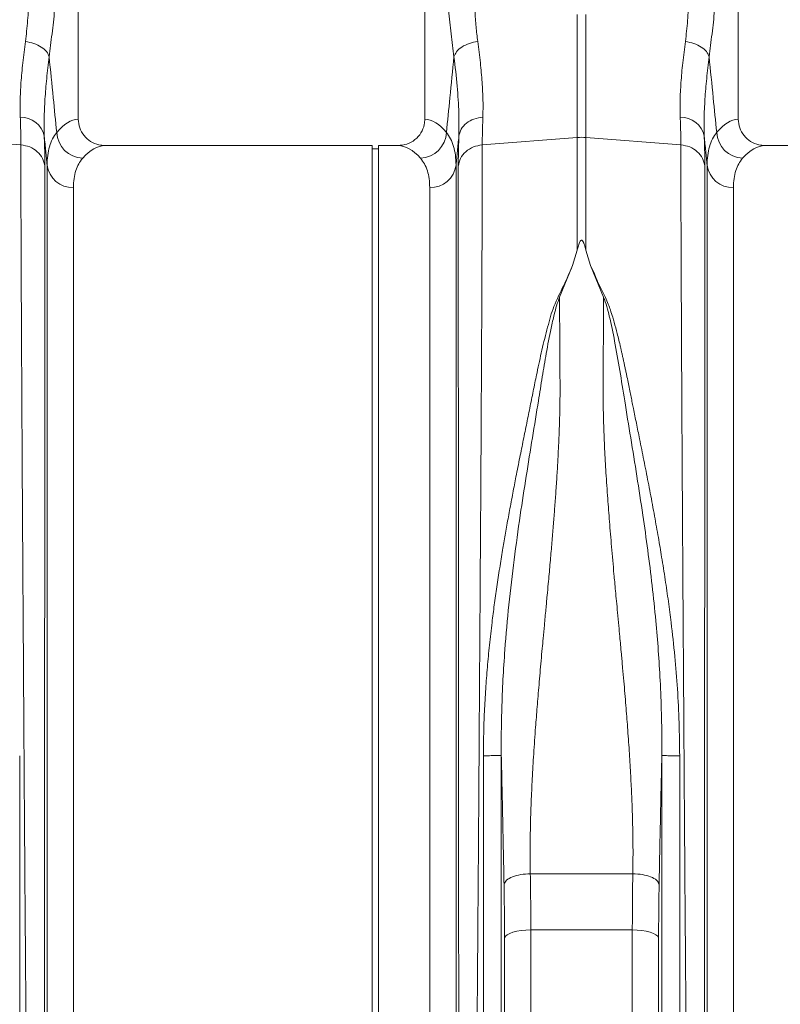
# Model space of a CAD drawing. Units: millimetres. Extents: x -1371 to 9835, y 3700 to 8062.
# Drawn here: x 7857 to 8088, y 6187 to 6485 of the extents above; entities that cross this region are included whole.
import ezdxf

# ---------------------------------------------------------------- set-up
doc = ezdxf.new("R2010")
doc.units = ezdxf.units.MM
doc.linetypes.add('SLD-Solid', pattern=[0])
doc.layers.add('ACO_DRAINAGE', color=7, linetype='SLD-Solid')

# ---------------------------------------------------------------- blocks, each defined once
blk = doc.blocks.new('ACO - 32915 32917 - FRONT')
at = {"layer": 'ACO_DRAINAGE', "linetype": 'SLD-Solid', "lineweight": 0}
for p, q in [((1384.74, 394.22), (1384.74, 483.73)), ((1489.74, 483.73), (1489.74, 394.22)), ((1584.74, 394.22), (1584.74, 483.73)), ((1535.93, 388.68), (1535.93, 425.97)), ((1538.55, 425.97), (1538.55, 388.68)), ((1367.33, 386.44), (1338.55, 388.68)), ((1507.15, 386.44), (1535.93, 388.68)), ((1535.93, 354.55), (1535.93, 388.68)), ((1538.55, 388.68), (1538.55, 354.55)), ((1567.33, 386.44), (1538.55, 388.68)), ((1473.74, 386.23), (1392.86, 386.23)), ((1473.74, 207.23), (1473.74, 386.23)), ((1475.74, 385.23), (1473.74, 385.23)), ((1481.62, 386.23), (1475.74, 386.23)), ((1475.74, 207.23), (1475.74, 386.23)), ((1673.74, 386.23), (1592.86, 386.23)), ((1375.28, 20.93), (1375.28, 380.29)), ((1499.2, 380.29), (1499.2, 20.93)), ((1575.28, 20.93), (1575.28, 380.29)), ((1383.25, 373.51), (1383.25, 28.23)), ((1491.23, 28.23), (1491.23, 373.51)), ((1583.25, 373.51), (1583.25, 28.23)), ((1535.93, 354.55), (1534.51, 349.85)), ((1538.55, 354.55), (1539.97, 349.83)), ((1534.51, 349.85), (1530.57, 340.26)), ((1543.91, 340.26), (1539.97, 349.83)), ((1473.74, 28.23), (1473.74, 207.23)), ((1475.74, 28.23), (1475.74, 207.23)), ((1521.71, 165.43), (1552.77, 165.43)), ((1514.16, 146.48), (1513.89, 146)), ((1514.69, 146.93), (1514.16, 146.48)), ((1515.47, 147.34), (1514.69, 146.93)), ((1516.46, 147.7), (1515.47, 147.34)), ((1517.64, 148), (1516.46, 147.7)), ((1518.96, 148.21), (1517.64, 148)), ((1520.39, 148.34), (1518.96, 148.21)), ((1521.86, 148.39), (1520.39, 148.34)), ((1552.62, 148.39), (1521.86, 148.39)), ((1521.86, 148.39), (1521.86, 28.23)), ((1554.09, 148.34), (1552.62, 148.39)), ((1552.62, 28.23), (1552.62, 148.39)), ((1555.52, 148.21), (1554.09, 148.34)), ((1556.84, 148), (1555.52, 148.21)), ((1558.02, 147.7), (1556.84, 148)), ((1559.01, 147.34), (1558.02, 147.7)), ((1559.79, 146.93), (1559.01, 147.34)), ((1560.32, 146.48), (1559.79, 146.93)), ((1560.59, 146), (1560.32, 146.48)), ((1513.89, 20.96), (1513.89, 146)), ((1560.59, 146), (1560.59, 20.96))]:
    blk.add_line(p, q, dxfattribs=at)
for centre, radius, start, end in [((1367.31, 387.58), 7.25, 11.555, 91.3338), ((1567.31, 387.58), 7.25, 11.555, 91.3338), ((1386.38, 390.58), 8.2, 182.5512, 267.8162), ((1488.1, 390.58), 8.2, 272.1838, 357.4488), ((1537.24, 371.88), 16.85, 85.5493, 94.4507), ((1586.38, 390.58), 8.2, 182.5512, 267.8162), ((1383.01, 381.3), 7.79, 187.4089, 271.7821), ((1491.47, 381.3), 7.79, 268.2179, 352.5911), ((1583.01, 381.3), 7.79, 187.4089, 271.7821)]:
    blk.add_arc(centre, radius, start, end, dxfattribs=at)
for centre, major_axis, ratio, start_param, end_param in [((1384.98, 207.23), (0, 187), 0.176327, 0.007429, 0.207679), ((1489.5, 207.23), (0, 187), 0.176327, 6.075507, 6.275756), ((1584.98, 207.23), (0, 187), 0.176327, 0.007429, 0.207679), ((1392.86, 207.23), (0, 179), 0.184208, 0, 0.207679), ((1481.62, 207.23), (0, 179), 0.184208, 6.075507, 6.283185), ((1592.86, 207.23), (0, 179), 0.184208, 0, 0.207679)]:
    blk.add_ellipse(centre, major_axis=major_axis, ratio=ratio, start_param=start_param, end_param=end_param, dxfattribs=at)
for points, knots in [([(1368.72, 417.8), (1368.96, 419.89), (1369.45, 424.05), (1369.75, 430.87), (1369.93, 437.98), (1370.01, 445.39), (1370.22, 450.39), (1370.32, 452.89)], [0, 0, 0, 0, 0.197405, 0.391324, 0.601142, 0.800823, 1, 1, 1, 1]), ([(1504.16, 452.89), (1504.23, 451.23), (1504.38, 447.66), (1504.49, 442.4), (1504.6, 437.16), (1504.69, 432.08), (1504.9, 427.12), (1505.21, 422.28), (1505.58, 419.28), (1505.76, 417.8)], [0, 0, 0, 0, 0.131555, 0.284699, 0.427391, 0.565191, 0.715043, 0.859848, 1, 1, 1, 1]), ([(1568.72, 417.8), (1568.96, 419.89), (1569.45, 424.05), (1569.75, 430.87), (1569.93, 437.98), (1570.01, 445.39), (1570.22, 450.39), (1570.32, 452.89)], [0, 0, 0, 0, 0.197405, 0.391324, 0.601142, 0.800823, 1, 1, 1, 1]), ([(1379.3, 450.48), (1379.16, 447.87), (1378.89, 442.5), (1378.29, 434.76), (1377.58, 427.25), (1376.78, 420.05), (1376.19, 415.46), (1375.9, 413.14)], [0, 0, 0, 0, 0.192144, 0.395226, 0.597912, 0.797375, 1, 1, 1, 1]), ([(1498.58, 413.14), (1498.29, 415.46), (1497.7, 420.05), (1496.9, 427.25), (1496.19, 434.76), (1495.59, 442.5), (1495.32, 447.87), (1495.18, 450.48)], [0, 0, 0, 0, 0.2026171, 0.4020678, 0.6047683, 0.8078478, 1, 1, 1, 1]), ([(1579.3, 450.48), (1579.16, 447.87), (1578.89, 442.5), (1578.29, 434.76), (1577.58, 427.25), (1576.78, 420.05), (1576.19, 415.46), (1575.9, 413.14)], [0, 0, 0, 0, 0.192144, 0.395226, 0.597912, 0.797375, 1, 1, 1, 1]), ([(1367.15, 394.83), (1367.11, 396.46), (1367.05, 399.73), (1367.33, 405.28), (1367.86, 411.25), (1368.43, 415.62), (1368.72, 417.8)], [0, 0, 0, 0, 0.246455, 0.492915, 0.746452, 1, 1, 1, 1]), ([(1505.76, 417.8), (1504.9, 417.63), (1503.15, 417.29), (1500.88, 416.17), (1499.2, 414.73), (1498.78, 413.66), (1498.58, 413.14)], [0, 0, 0, 0, 0.242825, 0.5, 0.757175, 1, 1, 1, 1]), ([(1505.76, 417.8), (1506.05, 415.61), (1506.61, 411.33), (1507.14, 405.36), (1507.43, 399.8), (1507.37, 396.47), (1507.33, 394.83)], [0, 0, 0, 0, 0.253768, 0.498353, 0.751566, 1, 1, 1, 1]), ([(1567.15, 394.83), (1567.11, 396.46), (1567.05, 399.73), (1567.33, 405.28), (1567.86, 411.25), (1568.43, 415.62), (1568.72, 417.8)], [0, 0, 0, 0, 0.246455, 0.492915, 0.746452, 1, 1, 1, 1]), ([(1375.9, 413.14), (1375.64, 410.91), (1375.11, 406.46), (1374.6, 400.21), (1374.32, 394.31), (1374.39, 390.79), (1374.42, 389.03)], [0, 0, 0, 0, 0.246404, 0.492798, 0.746402, 1, 1, 1, 1]), ([(1375.9, 413.14), (1376.31, 409.01), (1377.08, 401.36), (1377.84, 393.72), (1378.19, 390.21)], [0, 0, 0, 0, 0.5414901, 1, 1, 1, 1]), ([(1496.29, 390.21), (1496.64, 393.72), (1497.4, 401.36), (1498.17, 409.01), (1498.58, 413.14)], [0, 0, 0, 0, 0.4585099, 1, 1, 1, 1]), ([(1500.06, 389.03), (1500.09, 391.36), (1500.15, 396.02), (1499.62, 404.13), (1498.93, 410.13), (1498.58, 413.14)], [0, 0, 0, 0, 0.332206, 0.664503, 1, 1, 1, 1]), ([(1575.9, 413.14), (1575.64, 410.91), (1575.11, 406.46), (1574.6, 400.21), (1574.32, 394.31), (1574.39, 390.79), (1574.42, 389.03)], [0, 0, 0, 0, 0.246404, 0.492798, 0.746402, 1, 1, 1, 1]), ([(1575.9, 413.14), (1576.31, 409.01), (1577.08, 401.36), (1577.84, 393.72), (1578.19, 390.21)], [0, 0, 0, 0, 0.5414901, 1, 1, 1, 1]), ([(1367.33, 386.44), (1367.32, 387.7), (1367.31, 390.23), (1367.2, 393.29), (1367.15, 394.83)], [0, 0, 0, 0, 0.498407, 1, 1, 1, 1]), ([(1384.74, 394.22), (1384.83, 393.34), (1385, 391.56), (1386.37, 389.19), (1388.39, 387.38), (1390.68, 386.38), (1392.22, 386.27), (1392.86, 386.23)], [0, 0, 0, 0, 0.21052, 0.420996, 0.632791, 0.84774, 1, 1, 1, 1]), ([(1481.62, 386.23), (1482.54, 386.32), (1484.39, 386.5), (1486.85, 387.91), (1488.69, 389.99), (1489.62, 392.23), (1489.71, 393.68), (1489.74, 394.22)], [0, 0, 0, 0, 0.219115, 0.43829, 0.655704, 0.869685, 1, 1, 1, 1]), ([(1507.33, 394.83), (1507.28, 393.3), (1507.17, 390.24), (1507.16, 387.71), (1507.15, 386.44)], [0, 0, 0, 0, 0.498408, 1, 1, 1, 1]), ([(1567.33, 386.44), (1567.32, 387.7), (1567.31, 390.23), (1567.2, 393.29), (1567.15, 394.83)], [0, 0, 0, 0, 0.498407, 1, 1, 1, 1]), ([(1584.74, 394.22), (1584.83, 393.34), (1585, 391.56), (1586.37, 389.19), (1588.39, 387.38), (1590.68, 386.38), (1592.22, 386.27), (1592.86, 386.23)], [0, 0, 0, 0, 0.21052, 0.420996, 0.632791, 0.84774, 1, 1, 1, 1]), ([(1374.42, 389.03), (1374.47, 387.38), (1374.58, 384.07), (1374.6, 381.34), (1374.6, 379.97)], [0, 0, 0, 0, 0.498431, 1, 1, 1, 1]), ([(1375.28, 380.29), (1375.14, 381.71), (1374.86, 384.63), (1374.57, 387.54), (1374.42, 389.03)], [0, 0, 0, 0, 0.487894, 1, 1, 1, 1]), ([(1375.28, 380.29), (1375.32, 381.3), (1375.39, 383.32), (1375.96, 385.95), (1376.85, 388.3), (1377.74, 389.57), (1378.19, 390.21)], [0, 0, 0, 0, 0.248217, 0.496439, 0.748216, 1, 1, 1, 1]), ([(1496.29, 390.21), (1496.73, 389.58), (1497.61, 388.33), (1498.5, 386), (1499.09, 383.36), (1499.16, 381.32), (1499.2, 380.29)], [0, 0, 0, 0, 0.248259, 0.496511, 0.748258, 1, 1, 1, 1]), ([(1500.06, 389.03), (1499.91, 387.54), (1499.62, 384.63), (1499.34, 381.71), (1499.2, 380.29)], [0, 0, 0, 0, 0.5121062, 1, 1, 1, 1]), ([(1499.88, 379.97), (1499.88, 381.33), (1499.9, 384.06), (1500.01, 387.37), (1500.06, 389.03)], [0, 0, 0, 0, 0.498431, 1, 1, 1, 1]), ([(1574.42, 389.03), (1574.47, 387.38), (1574.58, 384.07), (1574.6, 381.34), (1574.6, 379.97)], [0, 0, 0, 0, 0.498431, 1, 1, 1, 1]), ([(1575.28, 380.29), (1575.14, 381.71), (1574.86, 384.63), (1574.57, 387.54), (1574.42, 389.03)], [0, 0, 0, 0, 0.487894, 1, 1, 1, 1]), ([(1575.28, 380.29), (1575.32, 381.3), (1575.39, 383.32), (1575.96, 385.95), (1576.85, 388.3), (1577.74, 389.57), (1578.19, 390.21)], [0, 0, 0, 0, 0.248217, 0.496439, 0.748216, 1, 1, 1, 1]), ([(1369.84, 6.08), (1369.84, 6.15), (1369.83, 6.3), (1369.82, 7.51), (1369.8, 9.48), (1369.77, 12.33), (1369.74, 15.98), (1369.7, 20.41), (1369.65, 25.56), (1369.6, 30.87), (1369.56, 36.04), (1369.53, 39.58), (1369.51, 42), (1369.5, 43.15), (1369.49, 44.31), (1369.48, 45.5), (1369.47, 46.7), (1369.46, 47.92), (1369.44, 50.59), (1369.4, 55.03), (1369.34, 61.72), (1369.27, 69.49), (1369.2, 78.42), (1369.12, 87.98), (1369.04, 98.04), (1368.96, 108.5), (1368.88, 119.93), (1368.79, 132.36), (1368.69, 145.79), (1368.58, 159.97), (1368.48, 174.4), (1368.38, 188.55), (1368.29, 202.11), (1368.21, 215.01), (1368.13, 227.2), (1368.05, 239.05), (1367.97, 250.48), (1367.9, 261.4), (1367.85, 270.33), (1367.8, 277.5), (1367.78, 281.76), (1367.76, 284.41), (1367.76, 285.59), (1367.75, 286.76), (1367.74, 287.9), (1367.74, 289.02), (1367.73, 290.12), (1367.7, 295.34), (1367.65, 304.44), (1367.58, 316.91), (1367.52, 328.55), (1367.47, 339.36), (1367.43, 349.31), (1367.39, 358.41), (1367.36, 366.67), (1367.35, 374.08), (1367.33, 380.72), (1367.33, 384.55), (1367.33, 386.44)], [0, 0, 0, 0, 0.0229517, 0.0463555, 0.0702114, 0.0945195, 0.1192799, 0.1427983, 0.1667109, 0.1910177, 0.2072779, 0.2237099, 0.2274227, 0.2311441, 0.2348741, 0.2386129, 0.2423603, 0.2461163, 0.249881, 0.2666005, 0.2851587, 0.3055555, 0.327791, 0.3518653, 0.3733332, 0.3960783, 0.4201009, 0.4454009, 0.4719784, 0.4998336, 0.527648, 0.5541946, 0.5794733, 0.6034838, 0.6262258, 0.6476992, 0.6702423, 0.6911937, 0.710553, 0.7224586, 0.7336705, 0.7360921, 0.7384788, 0.7408305, 0.7431473, 0.7454291, 0.7476759, 0.7498878, 0.777504, 0.8045417, 0.8310007, 0.8568809, 0.8821821, 0.9069043, 0.9310472, 0.9546109, 0.9775952, 1, 1, 1, 1]), ([(1507.15, 386.44), (1507.15, 384.55), (1507.15, 380.72), (1507.13, 374.08), (1507.12, 366.67), (1507.09, 358.42), (1507.05, 349.52), (1507.01, 340.04), (1506.97, 330.04), (1506.92, 320.55), (1506.87, 311.82), (1506.84, 306.07), (1506.82, 302.25), (1506.81, 300.44), (1506.8, 298.62), (1506.79, 296.79), (1506.78, 294.94), (1506.77, 293.08), (1506.75, 289.11), (1506.71, 282.66), (1506.65, 273.3), (1506.58, 262.84), (1506.51, 251.26), (1506.43, 239.33), (1506.35, 227.2), (1506.27, 215.01), (1506.19, 202.11), (1506.1, 188.55), (1506, 174.4), (1505.9, 159.97), (1505.79, 145.79), (1505.69, 132.36), (1505.6, 119.93), (1505.52, 108.5), (1505.44, 98.04), (1505.36, 88.21), (1505.28, 79.04), (1505.21, 70.59), (1505.16, 63.91), (1505.11, 58.71), (1505.09, 55.69), (1505.07, 53.84), (1505.07, 53.01), (1505.06, 52.21), (1505.05, 51.42), (1505.05, 50.65), (1505.04, 49.9), (1505.01, 46.41), (1504.96, 40.52), (1504.89, 32.94), (1504.84, 26.36), (1504.79, 20.74), (1504.74, 16.07), (1504.71, 12.33), (1504.68, 9.48), (1504.66, 7.51), (1504.65, 6.3), (1504.64, 6.15), (1504.64, 6.08)], [0, 0, 0, 0, 0.0224046, 0.0453886, 0.0689522, 0.093095, 0.1178171, 0.1414142, 0.1655156, 0.1901214, 0.2066392, 0.2233767, 0.2271645, 0.2309635, 0.2347735, 0.2385946, 0.2424268, 0.24627, 0.2501243, 0.2669052, 0.2855142, 0.3059512, 0.3282157, 0.3523076, 0.373781, 0.3965231, 0.4205337, 0.4458126, 0.4723596, 0.5001743, 0.5280291, 0.5546064, 0.5799062, 0.6039285, 0.6266736, 0.6481415, 0.6706686, 0.6915938, 0.7109173, 0.7227941, 0.733973, 0.7363868, 0.7387653, 0.7411088, 0.743417, 0.7456901, 0.747928, 0.7501307, 0.7771537, 0.803724, 0.8298417, 0.8555068, 0.8807195, 0.9054799, 0.9297881, 0.9536441, 0.977048, 1, 1, 1, 1]), ([(1569.84, 6.08), (1569.84, 6.15), (1569.83, 6.3), (1569.82, 7.51), (1569.8, 9.48), (1569.77, 12.33), (1569.74, 15.98), (1569.7, 20.41), (1569.65, 25.56), (1569.6, 30.87), (1569.56, 36.04), (1569.53, 39.58), (1569.51, 42), (1569.5, 43.15), (1569.49, 44.31), (1569.48, 45.5), (1569.47, 46.7), (1569.46, 47.92), (1569.44, 50.59), (1569.4, 55.03), (1569.34, 61.72), (1569.27, 69.49), (1569.2, 78.42), (1569.12, 87.98), (1569.04, 98.04), (1568.96, 108.5), (1568.88, 119.93), (1568.79, 132.36), (1568.69, 145.79), (1568.58, 159.97), (1568.48, 174.4), (1568.38, 188.55), (1568.29, 202.11), (1568.21, 215.01), (1568.13, 227.2), (1568.05, 239.05), (1567.97, 250.48), (1567.9, 261.4), (1567.85, 270.33), (1567.8, 277.5), (1567.78, 281.76), (1567.76, 284.41), (1567.76, 285.59), (1567.75, 286.76), (1567.74, 287.9), (1567.74, 289.02), (1567.73, 290.12), (1567.7, 295.34), (1567.65, 304.44), (1567.58, 316.91), (1567.52, 328.55), (1567.47, 339.36), (1567.43, 349.31), (1567.39, 358.41), (1567.36, 366.67), (1567.35, 374.08), (1567.33, 380.72), (1567.33, 384.55), (1567.33, 386.44)], [0, 0, 0, 0, 0.0229517, 0.0463555, 0.0702114, 0.0945195, 0.1192799, 0.1427983, 0.1667109, 0.1910177, 0.2072779, 0.2237099, 0.2274227, 0.2311441, 0.2348741, 0.2386129, 0.2423603, 0.2461163, 0.249881, 0.2666005, 0.2851587, 0.3055555, 0.327791, 0.3518653, 0.3733332, 0.3960783, 0.4201009, 0.4454009, 0.4719784, 0.4998336, 0.527648, 0.5541946, 0.5794733, 0.6034838, 0.6262258, 0.6476992, 0.6702423, 0.6911937, 0.710553, 0.7224586, 0.7336705, 0.7360921, 0.7384788, 0.7408305, 0.7431473, 0.7454291, 0.7476759, 0.7498878, 0.777504, 0.8045417, 0.8310007, 0.8568809, 0.8821821, 0.9069043, 0.9310472, 0.9546109, 0.9775952, 1, 1, 1, 1]), ([(1386.06, 382.38), (1385.64, 381.83), (1384.79, 380.74), (1383.93, 378.66), (1383.36, 376.3), (1383.29, 374.44), (1383.25, 373.51)], [0, 0, 0, 0, 0.248113, 0.496217, 0.748111, 1, 1, 1, 1]), ([(1491.23, 373.51), (1491.19, 374.42), (1491.12, 376.26), (1490.56, 378.62), (1489.7, 380.71), (1488.85, 381.83), (1488.42, 382.38)], [0, 0, 0, 0, 0.24806, 0.496124, 0.748058, 1, 1, 1, 1]), ([(1586.06, 382.38), (1585.64, 381.83), (1584.79, 380.74), (1583.93, 378.66), (1583.36, 376.3), (1583.29, 374.44), (1583.25, 373.51)], [0, 0, 0, 0, 0.248113, 0.496217, 0.748111, 1, 1, 1, 1]), ([(1374.6, 379.97), (1374.6, 377.54), (1374.6, 372.64), (1374.6, 363.91), (1374.6, 354.09), (1374.59, 344.04), (1374.59, 334.12), (1374.59, 324.57), (1374.58, 315.6), (1374.58, 307.42), (1374.58, 300.48), (1374.57, 295.54), (1374.57, 292.75), (1374.57, 291.87), (1374.57, 291), (1374.57, 290.12), (1374.57, 289.23), (1374.57, 285.92), (1374.56, 280.48), (1374.56, 273.21), (1374.56, 267.01), (1374.55, 261.93), (1374.55, 258.01), (1374.55, 255.35), (1374.55, 253.57), (1374.55, 252.05), (1374.55, 250.11), (1374.55, 247.12), (1374.54, 242.94), (1374.54, 237.37), (1374.54, 230.76), (1374.53, 223.21), (1374.53, 215.35), (1374.52, 207.62), (1374.52, 200.5), (1374.51, 193.91), (1374.51, 187.85), (1374.51, 181.76), (1374.5, 175.79), (1374.5, 170.1), (1374.5, 165.42), (1374.49, 161.23), (1374.49, 156.9), (1374.49, 151.82), (1374.48, 145.88), (1374.48, 139.12), (1374.47, 131.57), (1374.47, 123.3), (1374.46, 114.36), (1374.46, 106.4), (1374.45, 99.54), (1374.45, 95.16), (1374.45, 91.89), (1374.44, 89.65), (1374.44, 87.17), (1374.44, 84.41), (1374.44, 81.37), (1374.44, 77.1), (1374.43, 71.49), (1374.43, 66.65), (1374.43, 63.44), (1374.43, 61.99), (1374.42, 60.53), (1374.42, 59.06), (1374.42, 57.58), (1374.42, 56.08), (1374.42, 54.58), (1374.42, 51.21), (1374.41, 46.04), (1374.41, 39.38), (1374.4, 33.01), (1374.4, 27.08), (1374.39, 22.3), (1374.39, 18.79), (1374.39, 16.29), (1374.39, 14.32), (1374.39, 12.72), (1374.38, 11.54), (1374.38, 10.77), (1374.38, 10.68), (1374.38, 10.63)], [0, 0, 0, 0, 0.029343, 0.059173, 0.089494, 0.120307, 0.143639, 0.167248, 0.191135, 0.207054, 0.223095, 0.237312, 0.239181, 0.241051, 0.242923, 0.244797, 0.246672, 0.248549, 0.265876, 0.280832, 0.293415, 0.303625, 0.31146, 0.316919, 0.319454, 0.322038, 0.325895, 0.330975, 0.339652, 0.350505, 0.363537, 0.378098, 0.394225, 0.408899, 0.422567, 0.435228, 0.446879, 0.457522, 0.470506, 0.48158, 0.490742, 0.497992, 0.506291, 0.516392, 0.528296, 0.542003, 0.557516, 0.574835, 0.593962, 0.614899, 0.627417, 0.640503, 0.645298, 0.650483, 0.656438, 0.663164, 0.670661, 0.67893, 0.695355, 0.714172, 0.71815, 0.72222, 0.726383, 0.730638, 0.734985, 0.739425, 0.743958, 0.748582, 0.770312, 0.793484, 0.818098, 0.844155, 0.871655, 0.892184, 0.90899, 0.926262, 0.944, 0.962202, 0.980869, 1, 1, 1, 1]), ([(1500.1, 10.63), (1500.1, 10.69), (1500.1, 10.83), (1500.1, 11.87), (1500.09, 13.45), (1500.09, 15.58), (1500.09, 18.35), (1500.09, 22), (1500.08, 26.6), (1500.08, 31.97), (1500.07, 37.18), (1500.07, 41.98), (1500.07, 46.02), (1500.06, 48.92), (1500.06, 50.55), (1500.06, 51.05), (1500.06, 51.56), (1500.06, 52.06), (1500.06, 52.57), (1500.06, 55.17), (1500.06, 59.79), (1500.05, 66.47), (1500.05, 72.63), (1500.04, 78.15), (1500.04, 82.48), (1500.04, 85.69), (1500.04, 87.47), (1500.04, 88.56), (1500.04, 89.06), (1500.04, 89.55), (1500.04, 90), (1500.03, 90.53), (1500.03, 92.97), (1500.03, 97.34), (1500.02, 105.02), (1500.02, 114.06), (1500.01, 124.39), (1500, 134.34), (1500, 143.82), (1499.99, 152.78), (1499.99, 160.98), (1499.98, 168.88), (1499.98, 176.97), (1499.97, 185.95), (1499.96, 195.81), (1499.96, 206.19), (1499.95, 216.38), (1499.95, 224.52), (1499.94, 230.67), (1499.94, 235.26), (1499.94, 239.84), (1499.94, 244.4), (1499.93, 248.44), (1499.93, 251.45), (1499.93, 253.9), (1499.93, 256.7), (1499.93, 260.79), (1499.92, 265.71), (1499.92, 271.32), (1499.92, 275.72), (1499.92, 278.93), (1499.92, 280.72), (1499.91, 282.56), (1499.91, 284.45), (1499.91, 286.39), (1499.91, 291.84), (1499.9, 300.59), (1499.9, 312.2), (1499.89, 323.17), (1499.89, 333.46), (1499.89, 343.84), (1499.88, 354.09), (1499.88, 363.91), (1499.88, 372.64), (1499.88, 377.54), (1499.88, 379.97)], [0, 0, 0, 0, 0.022472, 0.044151, 0.065037, 0.085128, 0.10532, 0.128344, 0.153279, 0.177314, 0.200449, 0.215226, 0.229612, 0.241947, 0.24354, 0.245127, 0.24671, 0.248287, 0.249859, 0.251426, 0.272402, 0.29112, 0.307584, 0.321794, 0.333751, 0.339996, 0.345388, 0.346659, 0.347871, 0.349025, 0.35012, 0.351157, 0.352786, 0.367522, 0.381792, 0.405269, 0.427369, 0.448091, 0.467439, 0.485412, 0.502013, 0.516153, 0.531904, 0.549265, 0.568233, 0.588807, 0.609051, 0.62687, 0.635778, 0.644684, 0.653589, 0.662493, 0.671395, 0.677375, 0.68025, 0.685912, 0.694058, 0.704687, 0.715533, 0.728128, 0.731716, 0.735425, 0.739253, 0.743201, 0.747268, 0.751456, 0.777743, 0.803709, 0.829355, 0.854682, 0.879691, 0.910504, 0.940826, 0.970657, 1, 1, 1, 1]), ([(1574.6, 379.97), (1574.6, 377.54), (1574.6, 372.64), (1574.6, 363.91), (1574.6, 354.09), (1574.59, 344.04), (1574.59, 334.12), (1574.59, 324.57), (1574.58, 315.6), (1574.58, 307.42), (1574.58, 300.48), (1574.57, 295.54), (1574.57, 292.75), (1574.57, 291.87), (1574.57, 291), (1574.57, 290.12), (1574.57, 289.23), (1574.57, 285.92), (1574.56, 280.48), (1574.56, 273.21), (1574.56, 267.01), (1574.55, 261.93), (1574.55, 258.01), (1574.55, 255.35), (1574.55, 253.57), (1574.55, 252.05), (1574.55, 250.11), (1574.55, 247.12), (1574.54, 242.94), (1574.54, 237.37), (1574.54, 230.76), (1574.53, 223.21), (1574.53, 215.35), (1574.52, 207.62), (1574.52, 200.5), (1574.51, 193.91), (1574.51, 187.85), (1574.51, 181.76), (1574.5, 175.79), (1574.5, 170.1), (1574.5, 165.42), (1574.49, 161.23), (1574.49, 156.9), (1574.49, 151.82), (1574.48, 145.88), (1574.48, 139.12), (1574.47, 131.57), (1574.47, 123.3), (1574.46, 114.36), (1574.46, 106.4), (1574.45, 99.54), (1574.45, 95.16), (1574.45, 91.89), (1574.44, 89.65), (1574.44, 87.17), (1574.44, 84.41), (1574.44, 81.37), (1574.44, 77.1), (1574.43, 71.49), (1574.43, 66.65), (1574.43, 63.44), (1574.43, 61.99), (1574.42, 60.53), (1574.42, 59.06), (1574.42, 57.58), (1574.42, 56.08), (1574.42, 54.58), (1574.42, 51.21), (1574.41, 46.04), (1574.41, 39.38), (1574.4, 33.01), (1574.4, 27.08), (1574.39, 22.3), (1574.39, 18.79), (1574.39, 16.29), (1574.39, 14.32), (1574.39, 12.72), (1574.38, 11.54), (1574.38, 10.77), (1574.38, 10.68), (1574.38, 10.63)], [0, 0, 0, 0, 0.029343, 0.059173, 0.089494, 0.120307, 0.143639, 0.167248, 0.191135, 0.207054, 0.223095, 0.237312, 0.239181, 0.241051, 0.242923, 0.244797, 0.246672, 0.248549, 0.265876, 0.280832, 0.293415, 0.303625, 0.31146, 0.316919, 0.319454, 0.322038, 0.325895, 0.330975, 0.339652, 0.350505, 0.363537, 0.378098, 0.394225, 0.408899, 0.422567, 0.435228, 0.446879, 0.457522, 0.470506, 0.48158, 0.490742, 0.497992, 0.506291, 0.516392, 0.528296, 0.542003, 0.557516, 0.574835, 0.593962, 0.614899, 0.627417, 0.640503, 0.645298, 0.650483, 0.656438, 0.663164, 0.670661, 0.67893, 0.695355, 0.714172, 0.71815, 0.72222, 0.726383, 0.730638, 0.734985, 0.739425, 0.743958, 0.748582, 0.770312, 0.793484, 0.818098, 0.844155, 0.871655, 0.892184, 0.90899, 0.926262, 0.944, 0.962202, 0.980869, 1, 1, 1, 1]), ([(1538.55, 354.55), (1538.41, 355.06), (1538.23, 355.75), (1537.96, 356.54), (1537.81, 356.9), (1537.69, 357.14), (1537.58, 357.31), (1537.48, 357.43), (1537.39, 357.5), (1537.32, 357.53), (1537.25, 357.54), (1537.19, 357.54), (1537.11, 357.51), (1536.96, 357.4), (1536.6, 356.86), (1536.29, 355.88), (1536.05, 354.99), (1535.93, 354.55)], [0, 0, 0, 0, 0.244206, 0.326666, 0.382759, 0.420852, 0.446908, 0.471729, 0.483219, 0.492565, 0.498986, 0.50543, 0.513413, 0.527438, 0.573793, 0.792812, 1, 1, 1, 1]), ([(1507.5, 201.21), (1507.52, 203.42), (1507.55, 207.88), (1507.79, 214.64), (1508.16, 221.37), (1508.68, 228.09), (1509.32, 234.81), (1510.03, 241.11), (1510.79, 247), (1511.56, 252.51), (1512.41, 258.06), (1513.13, 262.51), (1513.69, 265.83), (1514.1, 268.16), (1514.52, 270.56), (1514.96, 273.03), (1515.43, 275.58), (1515.92, 278.2), (1516.56, 281.61), (1517.43, 286.12), (1518.49, 291.48), (1519.59, 296.92), (1520.65, 302.13), (1521.69, 307.28), (1522.72, 312.38), (1523.87, 318.04), (1525.22, 324.36), (1526.9, 331.07), (1528.7, 337.65), (1531.89, 343.76), (1533.63, 347.81), (1534.51, 349.85)], [0, 0, 0, 0, 0.040013, 0.080836, 0.122491, 0.162238, 0.203243, 0.245524, 0.278228, 0.312459, 0.348222, 0.382494, 0.396791, 0.411626, 0.427, 0.442913, 0.459365, 0.476358, 0.49389, 0.526241, 0.565281, 0.601009, 0.636328, 0.672237, 0.708229, 0.743973, 0.794027, 0.84707, 0.896125, 0.947766, 1, 1, 1, 1]), ([(1539.97, 349.83), (1540.25, 349.31), (1540.83, 348.24), (1541.41, 346.62), (1542.12, 345.01), (1542.84, 343.41), (1543.63, 341.77), (1544.56, 340.03), (1545.33, 338.23), (1546.03, 336.25), (1546.61, 334.42), (1547.3, 332.04), (1548.1, 329.04), (1548.79, 326.17), (1549.27, 324.11), (1549.51, 323.07), (1549.75, 321.99), (1549.99, 320.88), (1550.24, 319.73), (1550.49, 318.55), (1550.75, 317.32), (1551.06, 315.81), (1551.44, 313.98), (1551.85, 311.95), (1552.24, 310.01), (1552.6, 308.21), (1553.14, 305.56), (1553.87, 301.95), (1554.71, 297.82), (1555.46, 294.08), (1556.12, 290.79), (1556.78, 287.48), (1557.43, 284.16), (1558.29, 279.64), (1559.33, 274.07), (1560.49, 267.6), (1561.57, 261.16), (1562.6, 254.67), (1563.55, 248.05), (1564.55, 240.32), (1565.52, 231.5), (1566.34, 221.35), (1566.87, 211.29), (1566.94, 204.52), (1566.98, 201.19)], [0, 0, 0, 0, 0.013826, 0.028053, 0.040943, 0.054636, 0.068415, 0.082221, 0.098385, 0.112462, 0.129792, 0.141603, 0.168068, 0.198878, 0.206392, 0.214125, 0.222077, 0.230248, 0.238638, 0.247247, 0.256075, 0.265289, 0.280057, 0.295432, 0.308527, 0.321183, 0.333331, 0.364158, 0.396176, 0.418186, 0.440192, 0.462404, 0.484411, 0.506153, 0.551445, 0.592953, 0.630684, 0.674122, 0.715391, 0.754502, 0.817448, 0.877523, 0.939601, 1, 1, 1, 1]), ([(1530.57, 340.26), (1530.26, 339.4), (1529.63, 337.68), (1528.83, 334.53), (1527.74, 329.76), (1526.55, 323.48), (1525.33, 316.13), (1523.99, 307.65), (1522.35, 297.65), (1520.47, 286.05), (1518.57, 273.73), (1516.77, 260.72), (1515.16, 247.07), (1514.07, 234.9), (1513.4, 224.31), (1513.05, 215.69), (1512.92, 208.93), (1512.9, 204.68), (1512.91, 202.64), (1512.91, 201.74), (1512.92, 201.35)], [0, 0, 0, 0, 0.022961, 0.045616, 0.080983, 0.143801, 0.199697, 0.255618, 0.340353, 0.424878, 0.509037, 0.602649, 0.695425, 0.78724, 0.847307, 0.906965, 0.959162, 0.982048, 0.992104, 1, 1, 1, 1]), ([(1530.57, 340.26), (1530.58, 338.92), (1530.59, 336.23), (1530.61, 332.07), (1530.63, 327.82), (1530.66, 323.1), (1530.69, 318.83), (1530.71, 315.28), (1530.71, 313.13), (1530.72, 311.1), (1530.7, 308.94), (1530.66, 306.37), (1530.6, 303.74), (1530.5, 300.48), (1530.34, 296.52), (1530.11, 291.8), (1529.83, 286.83), (1529.5, 281.78), (1529.2, 277.63), (1528.96, 274.43), (1528.77, 272.06), (1528.57, 269.62), (1528.36, 267.1), (1528.14, 264.51), (1527.91, 261.83), (1527.67, 259.08), (1527.41, 256.23), (1527.13, 253.12), (1526.79, 249.57), (1526.41, 245.4), (1526, 241.06), (1525.63, 237.11), (1525.3, 233.51), (1524.98, 230.02), (1524.65, 226.35), (1524.35, 222.78), (1524.06, 219.35), (1523.79, 216.06), (1523.54, 212.91), (1523.17, 208.14), (1522.74, 201.89), (1522.29, 194.34), (1521.94, 186.94), (1521.72, 179.64), (1521.62, 172.36), (1521.68, 167.71), (1521.71, 165.43)], [0, 0, 0, 0, 0.0276229, 0.0553065, 0.0830508, 0.1108556, 0.1457327, 0.1632798, 0.1763141, 0.185124, 0.200125, 0.2154252, 0.2310256, 0.2469267, 0.2729233, 0.3000883, 0.3284239, 0.357932, 0.385455, 0.3981673, 0.4112687, 0.4247594, 0.4386396, 0.4529092, 0.4675683, 0.4826169, 0.4980552, 0.5140663, 0.5333928, 0.5560347, 0.5818018, 0.6038512, 0.6200098, 0.6402864, 0.6603191, 0.6796266, 0.6982091, 0.7160667, 0.7331995, 0.7496077, 0.7940795, 0.8358032, 0.8747844, 0.9179984, 0.9597322, 1, 1, 1, 1]), ([(1552.77, 165.43), (1552.8, 167.33), (1552.85, 171.2), (1552.8, 177.21), (1552.65, 183.37), (1552.45, 188.57), (1552.26, 192.75), (1552.09, 195.96), (1551.89, 199.29), (1551.68, 202.72), (1551.44, 206.26), (1551.19, 209.73), (1550.93, 213.14), (1550.66, 216.53), (1550.36, 220.13), (1550.04, 223.92), (1549.68, 227.91), (1549.36, 231.57), (1549.06, 234.73), (1548.8, 237.58), (1548.49, 240.85), (1548.16, 244.43), (1547.83, 247.96), (1547.54, 251.05), (1547.29, 253.78), (1546.88, 258.26), (1546.34, 264.38), (1545.71, 272.02), (1545.13, 279.51), (1544.64, 286.89), (1544.23, 294.18), (1543.89, 302.36), (1543.72, 311.44), (1543.82, 321.48), (1543.87, 331.15), (1543.9, 337.24), (1543.91, 340.26)], [0, 0, 0, 0, 0.033583, 0.068253, 0.10402, 0.138731, 0.15605, 0.173897, 0.192273, 0.211178, 0.230613, 0.250579, 0.267969, 0.286414, 0.305914, 0.326468, 0.348077, 0.370741, 0.385746, 0.399328, 0.416974, 0.438683, 0.457499, 0.474277, 0.489109, 0.501996, 0.547387, 0.589459, 0.628214, 0.672324, 0.713957, 0.75312, 0.814732, 0.875664, 0.938489, 1, 1, 1, 1]), ([(1561.56, 201.32), (1561.57, 202.06), (1561.57, 203.38), (1561.57, 205.74), (1561.55, 209.22), (1561.43, 215.47), (1561.11, 223.7), (1560.53, 233.08), (1559.72, 242.7), (1558.65, 252.89), (1557.32, 263.58), (1555.76, 274.66), (1554.01, 286.04), (1552.13, 297.64), (1550.38, 308.32), (1548.84, 318.09), (1547.37, 326.63), (1546.03, 333), (1544.94, 337.41), (1544.25, 339.31), (1543.91, 340.26)], [0, 0, 0, 0, 0.014771, 0.026389, 0.047163, 0.084359, 0.151132, 0.211187, 0.271673, 0.344239, 0.41737, 0.490993, 0.575138, 0.659662, 0.744397, 0.815548, 0.886757, 0.949763, 0.974705, 1, 1, 1, 1]), ([(1366.98, 201.19), (1366.98, 196.02), (1366.98, 185.69), (1366.98, 170.33), (1366.98, 155.18), (1366.98, 140.35), (1366.98, 125.91), (1366.98, 111.95), (1366.98, 98.56), (1366.98, 85.82), (1366.98, 73.79), (1366.98, 62.56), (1366.98, 52.18), (1366.98, 42.72), (1366.98, 34.24), (1366.98, 26.79), (1366.98, 20.4), (1366.98, 15.13), (1366.98, 10.99), (1366.98, 8.04), (1366.98, 6.18), (1366.98, 5.95), (1366.98, 5.83)], [0, 0, 0, 0, 0.05, 0.1, 0.15, 0.2, 0.25, 0.3, 0.35, 0.4, 0.45, 0.5, 0.55, 0.6, 0.65, 0.7, 0.75, 0.8, 0.85, 0.9, 0.95, 1, 1, 1, 1]), ([(1512.92, 201.35), (1512.79, 201.33), (1512.6, 201.3), (1511.88, 201.27), (1511.17, 201.24), (1510.31, 201.23), (1509.1, 201.21), (1508.13, 201.21), (1507.5, 201.21)], [0, 0, 0, 0, 0.239515, 0.368398, 0.5, 0.631602, 0.760485, 1, 1, 1, 1]), ([(1507.5, 5.83), (1507.5, 5.95), (1507.5, 6.18), (1507.5, 8.04), (1507.5, 10.99), (1507.5, 15.13), (1507.5, 20.41), (1507.5, 26.79), (1507.5, 34.25), (1507.5, 42.73), (1507.5, 52.19), (1507.5, 62.56), (1507.5, 73.8), (1507.5, 85.83), (1507.5, 98.58), (1507.5, 111.97), (1507.5, 125.93), (1507.5, 140.37), (1507.5, 155.2), (1507.5, 170.35), (1507.5, 185.71), (1507.5, 196.04), (1507.5, 201.21)], [0, 0, 0, 0, 0.05, 0.1, 0.15, 0.2, 0.25, 0.3, 0.35, 0.4, 0.45, 0.5, 0.55, 0.6, 0.65, 0.7, 0.75, 0.8, 0.85, 0.9, 0.95, 1, 1, 1, 1]), ([(1513.74, 162.29), (1513.7, 164.65), (1513.6, 169.51), (1513.45, 177.14), (1513.28, 185.15), (1513.1, 193.27), (1512.98, 198.69), (1512.92, 201.35)], [0, 0, 0, 0, 0.185874, 0.383567, 0.593482, 0.801331, 1, 1, 1, 1]), ([(1512.92, 201.35), (1512.92, 196.3), (1512.92, 186.19), (1512.92, 171.18), (1512.92, 156.37), (1512.92, 141.87), (1512.92, 127.75), (1512.92, 114.11), (1512.92, 101.02), (1512.92, 88.56), (1512.92, 76.8), (1512.92, 65.81), (1512.92, 55.67), (1512.92, 46.42), (1512.92, 38.13), (1512.92, 30.85), (1512.92, 24.6), (1512.92, 19.45), (1512.92, 15.4), (1512.92, 12.51), (1512.92, 10.69), (1512.92, 10.47), (1512.92, 10.36)], [0, 0, 0, 0, 0.05, 0.1000001, 0.1500001, 0.2000001, 0.2500001, 0.3000001, 0.3500001, 0.4000001, 0.4500002, 0.5000002, 0.5500002, 0.6000001, 0.6500001, 0.7000001, 0.7500001, 0.8000001, 0.8500001, 0.9000001, 0.95, 1, 1, 1, 1]), ([(1561.56, 201.33), (1561.51, 198.88), (1561.39, 193.77), (1561.22, 185.84), (1561.05, 177.72), (1560.88, 169.77), (1560.79, 164.73), (1560.74, 162.29)], [0, 0, 0, 0, 0.1840712, 0.3824394, 0.6020991, 0.8077961, 1, 1, 1, 1]), ([(1566.98, 201.19), (1566.35, 201.19), (1565.38, 201.19), (1564.17, 201.2), (1563.31, 201.22), (1562.6, 201.24), (1561.88, 201.28), (1561.69, 201.31), (1561.56, 201.32)], [0, 0, 0, 0, 0.239515, 0.368398, 0.5, 0.631602, 0.760485, 1, 1, 1, 1]), ([(1561.56, 10.36), (1561.56, 10.47), (1561.56, 10.69), (1561.56, 12.51), (1561.56, 15.4), (1561.56, 19.45), (1561.56, 24.6), (1561.56, 30.84), (1561.56, 38.13), (1561.56, 46.42), (1561.56, 55.66), (1561.56, 65.81), (1561.56, 76.79), (1561.56, 88.54), (1561.56, 101), (1561.56, 114.1), (1561.56, 127.74), (1561.56, 141.85), (1561.56, 156.35), (1561.56, 171.16), (1561.56, 186.17), (1561.56, 196.27), (1561.56, 201.32)], [0, 0, 0, 0, 0.05, 0.1, 0.15, 0.2, 0.25, 0.3, 0.35, 0.4, 0.45, 0.5, 0.55, 0.6, 0.65, 0.7, 0.75, 0.8, 0.85, 0.9, 0.95, 1, 1, 1, 1]), ([(1566.98, 201.19), (1566.98, 196.02), (1566.98, 185.69), (1566.98, 170.33), (1566.98, 155.18), (1566.98, 140.35), (1566.98, 125.91), (1566.98, 111.95), (1566.98, 98.56), (1566.98, 85.82), (1566.98, 73.79), (1566.98, 62.56), (1566.98, 52.18), (1566.98, 42.72), (1566.98, 34.24), (1566.98, 26.79), (1566.98, 20.4), (1566.98, 15.13), (1566.98, 10.99), (1566.98, 8.04), (1566.98, 6.18), (1566.98, 5.95), (1566.98, 5.83)], [0, 0, 0, 0, 0.05, 0.1, 0.15, 0.2, 0.25, 0.3, 0.35, 0.4, 0.45, 0.5, 0.55, 0.6, 0.65, 0.7, 0.75, 0.8, 0.85, 0.9, 0.95, 1, 1, 1, 1]), ([(1521.71, 165.43), (1521.75, 162.63), (1521.84, 157.03), (1521.85, 151.27), (1521.86, 148.39)], [0, 0, 0, 0, 0.4994567, 1, 1, 1, 1]), ([(1552.62, 148.39), (1552.63, 151.27), (1552.64, 157.02), (1552.73, 162.63), (1552.77, 165.43)], [0, 0, 0, 0, 0.499456, 1, 1, 1, 1]), ([(1513.89, 146), (1513.88, 148.75), (1513.87, 154.26), (1513.78, 159.61), (1513.74, 162.29)], [0, 0, 0, 0, 0.499447, 1, 1, 1, 1]), ([(1560.74, 162.29), (1560.7, 159.62), (1560.61, 154.26), (1560.6, 148.76), (1560.59, 146)], [0, 0, 0, 0, 0.499447, 1, 1, 1, 1])]:
    blk.add_open_spline(points, degree=3, knots=knots, dxfattribs=at)
for points in [[(1368.72, 417.8), (1369.6, 417.62), (1371.36, 417.28), (1373.59, 416.16), (1375.27, 414.75), (1375.69, 413.68), (1375.9, 413.14)], [(1568.72, 417.8), (1569.6, 417.62), (1571.36, 417.28), (1573.59, 416.16), (1575.27, 414.75), (1575.69, 413.68), (1575.9, 413.14)], [(1500.06, 389.03), (1500.24, 389.77), (1500.58, 391.26), (1502.26, 393.1), (1504.57, 394.44), (1506.41, 394.7), (1507.33, 394.83)], [(1367.33, 386.44), (1368.25, 386.28), (1370.09, 385.97), (1372.39, 384.47), (1374.08, 382.42), (1374.43, 380.79), (1374.6, 379.97)], [(1499.88, 379.97), (1500.05, 380.79), (1500.4, 382.42), (1502.09, 384.47), (1504.39, 385.97), (1506.23, 386.28), (1507.15, 386.44)], [(1567.33, 386.44), (1568.25, 386.28), (1570.09, 385.97), (1572.39, 384.47), (1574.08, 382.42), (1574.43, 380.79), (1574.6, 379.97)], [(1521.71, 165.43), (1520.72, 165.37), (1518.74, 165.25), (1516.2, 164.53), (1514.32, 163.51), (1513.93, 162.7), (1513.74, 162.29)], [(1560.74, 162.29), (1560.55, 162.7), (1560.16, 163.51), (1558.28, 164.53), (1555.74, 165.25), (1553.76, 165.37), (1552.77, 165.43)]]:
    blk.add_open_spline(points, degree=3, dxfattribs=at)
blk = doc.blocks.new('A$C1D1037AD')
at = {"layer": 'ACO_DRAINAGE'}
blk.add_blockref('ACO - 32915 32917 - FRONT', (1345.0304, 2360.6497), dxfattribs=at)

msp = doc.modelspace()

# ---------------------------------------------------------------- block references
msp.add_blockref('A$C1D1037AD', (5145.0263, 3700.1498))

doc.saveas('drawing.dxf')
